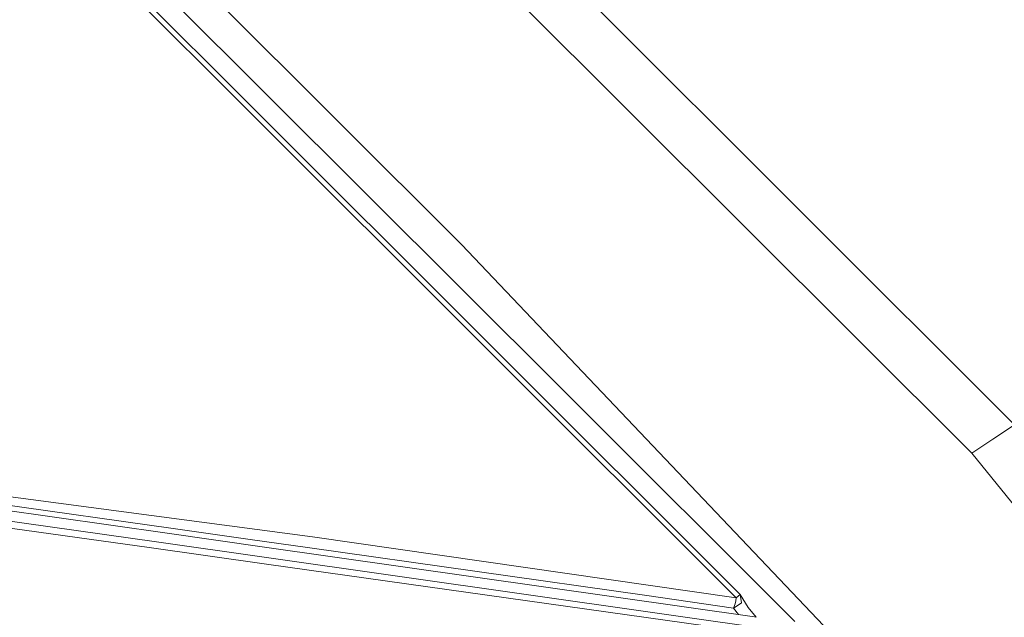
# Model space of a CAD drawing. Units: millimetres. Extents: x -1518 to 1525, y -343 to 3956.
# Drawn here: x 30 to 64, y 2056 to 2077 of the extents above; entities that cross this region are included whole.
import ezdxf

# ---------------------------------------------------------------- set-up
doc = ezdxf.new("R2010")
doc.units = ezdxf.units.MM
doc.layers.add('1', color=7, linetype='Continuous', true_color=0xffffff)
doc.styles.add('blockfont', font='simplex.shx')
doc.dimstyles.get("Standard").update_dxf_attribs({"dimtxt": 0.18, "dimasz": 0.18, "dimexe": 0.18, "dimexo": 0.0625, "dimgap": 0.09, "dimtad": 0, "dimtih": 1, "dimtoh": 1, "dimdec": 4, "dimzin": 0, "dimdsep": 46, "dimtxsty": 'Standard', "dimcen": 0.09, "dimadec": 0, "dimazin": 0, "dimtfac": 1, "dimtdec": 4, "dimtofl": 0, "dimtmove": 0, "dimatfit": 3, "dimfxl": 1, "dimtolj": 1, "dimtzin": 0, "dimarcsym": 0})

# ---------------------------------------------------------------- blocks, each defined once
blk = doc.blocks.new('_U2')
at = {"layer": '1', "color": 18, "lineweight": 13}
for p, q in [((2.817248, 3636.279939), (-22.182752, 3636.279939)), ((-22.182752, 3636.279939), (-22.182752, 3542.529939)), ((234.483915, 3636.279939), (209.483915, 3636.279939)), ((234.483915, 3542.529939), (234.483915, 3636.279939)), ((-1290.483773, 1542.316665), (-1290.483773, 3592.579939)), ((1290.483654, 1542.316665), (1290.483654, 3592.579939)), ((-1290.483773, 3589.404939), (-341.166085, 3589.404939)), ((1290.483654, 3589.404939), (236.071415, 3589.404939)), ((-22.182752, 3542.529939), (2.817248, 3542.529939)), ((209.483915, 3542.529939), (234.483915, 3542.529939))]:
    blk.add_line(p, q, dxfattribs=at)
at = {"layer": '1', "color": 18, "lineweight": 70}
for points in [[(-1290.483773, 3589.404939), (-1240.483822, 3602.802399), (-1240.483724, 3576.00748)], [(1290.483654, 3589.404939), (1240.483703, 3576.00748), (1240.483604, 3602.802399)]]:
    blk.add_solid(points, dxfattribs=at)
at = {"layer": '1', "color": 18, "linetype": 'Continuous', "lineweight": 13, "char_height": 50, "attachment_point": 7, "line_spacing_factor": 0.903614, "style": 'blockfont'}
for s, insert in [('\\W1.2899;101.6', (-336.928585, 3550.509106)), ('\\W1.2570;2581', (2.342248, 3550.509106))]:
    blk.add_mtext(s, dxfattribs=dict(at, insert=insert))

msp = doc.modelspace()

# ---------------------------------------------------------------- linework, layer by layer
at = {"layer": '1', "color": 18, "linetype": 'Continuous', "lineweight": 13}
for p, q in [((5.24193, 2122.110367), (64.357348, 2063.092708)), ((62.861435, 2062.099456), (4.31987, 2120.50724)), ((19.888794, 2091.696024), (37.249237, 2074.366092)), ((37.387393, 2074.48411), (28.329819, 2083.528995)), ((44.993419, 2069.400787), (33.60185, 2080.771923)), ((48.479665, 2064.370393), (32.929841, 2079.885959)), ((54.607082, 2057.033539), (37.249237, 2074.366092)), ((54.743968, 2057.150125), (37.387393, 2074.48411)), ((44.993419, 2069.400787), (49.684342, 2064.465999)), ((48.479665, 2064.370393), (48.807692, 2064.043045)), ((58.292471, 2055.410862), (49.684342, 2064.465999)), ((56.659386, 2056.20861), (48.807692, 2064.043045)), ((4.806338, 2063.821792), (35.278508, 2059.766527)), ((63.60136, 2062.590837), (64.357348, 2063.092708)), ((12.465429, 2062.631845), (34.892354, 2059.458723)), ((62.861435, 2062.099456), (63.60136, 2062.590837)), ((62.861435, 2062.099456), (69.265455, 2054.178238)), ((13.114169, 2062.005758), (34.306586, 2058.991806)), ((13.092594, 2061.738968), (31.534921, 2059.147358)), ((34.684919, 2059.293377), (28.102091, 2060.230255)), ((35.278509, 2059.766527), (36.867333, 2059.555085)), ((34.892355, 2059.458723), (37.669242, 2059.065829)), ((36.867335, 2059.555085), (39.768059, 2059.169054)), ((34.057068, 2058.792916), (31.534921, 2059.147358)), ((38.090767, 2058.808651), (34.684921, 2059.293376)), ((37.669246, 2059.065828), (39.6038, 2058.792114)), ((54.607082, 2057.033539), (39.768059, 2059.169054)), ((38.166239, 2058.215446), (34.057071, 2058.792915)), ((34.306588, 2058.991806), (38.164173, 2058.443186)), ((55.247206, 2056.36692), (38.090771, 2058.80865)), ((51.482327, 2057.111501), (39.6038, 2058.792114)), ((38.164176, 2058.443186), (56.342479, 2055.857897)), ((56.360457, 2055.658579), (38.166242, 2058.215446)), ((51.482327, 2057.111501), (54.521069, 2056.66995)), ((54.595083, 2056.925773), (54.595698, 2056.931257)), ((54.595698, 2056.931257), (54.607082, 2057.033539)), ((54.743968, 2057.150125), (54.607082, 2057.033539)), ((54.743968, 2057.150125), (55.033255, 2056.694269)), ((54.801408, 2056.855201), (54.743968, 2057.150125)), ((54.521069, 2056.66995), (54.786127, 2056.844949)), ((54.521069, 2056.66995), (54.574814, 2056.820154)), ((54.695252, 2056.445475), (54.521069, 2056.66995)), ((54.595083, 2056.925773), (54.574814, 2056.820154)), ((54.786127, 2056.844949), (54.801408, 2056.855201)), ((55.033255, 2056.694269), (55.304529, 2056.35219)), ((55.307515, 2056.351423), (55.247206, 2056.36692))]:
    msp.add_line(p, q, dxfattribs=at)

# ---------------------------------------------------------------- dimensions: what is measured, and where the dimension line sits
dim = msp.add_linear_dim(base=(1290.483654, 3589.404939), p1=(-1290.483773, 1540.729165), p2=(1290.483654, 1540.729165), dimstyle='Standard', override={"dimtxt": 50, "dimasz": 50, "dimexe": 3.175, "dimexo": 1.5875, "dimgap": 1.5875, "dimtih": 1, "dimtoh": 1, "dimdec": 1, "dimlfac": 0.03937, "dimdsep": 46, "dimlunit": 2, "dimtxsty": 'blockfont', "dimsah": 1, "dimse1": 0, "dimse2": 0, "dimsd1": 0, "dimsd2": 0, "dimclrd": 18, "dimclre": 18, "dimclrt": 18, "dimtol": 0, "dimtm": -0.1, "dimtfac": 1, "dimtdec": 2, "dimtofl": 1, "dimtmove": 0, "dimlwd": 13, "dimlwe": 13}, dxfattribs=at)
dim.commit()
dim.dimension.update_dxf_attribs({"geometry": '_U2', "text_midpoint": (-63.484835, 3589.404939), "dimtype": 160})

doc.saveas('drawing.dxf')
